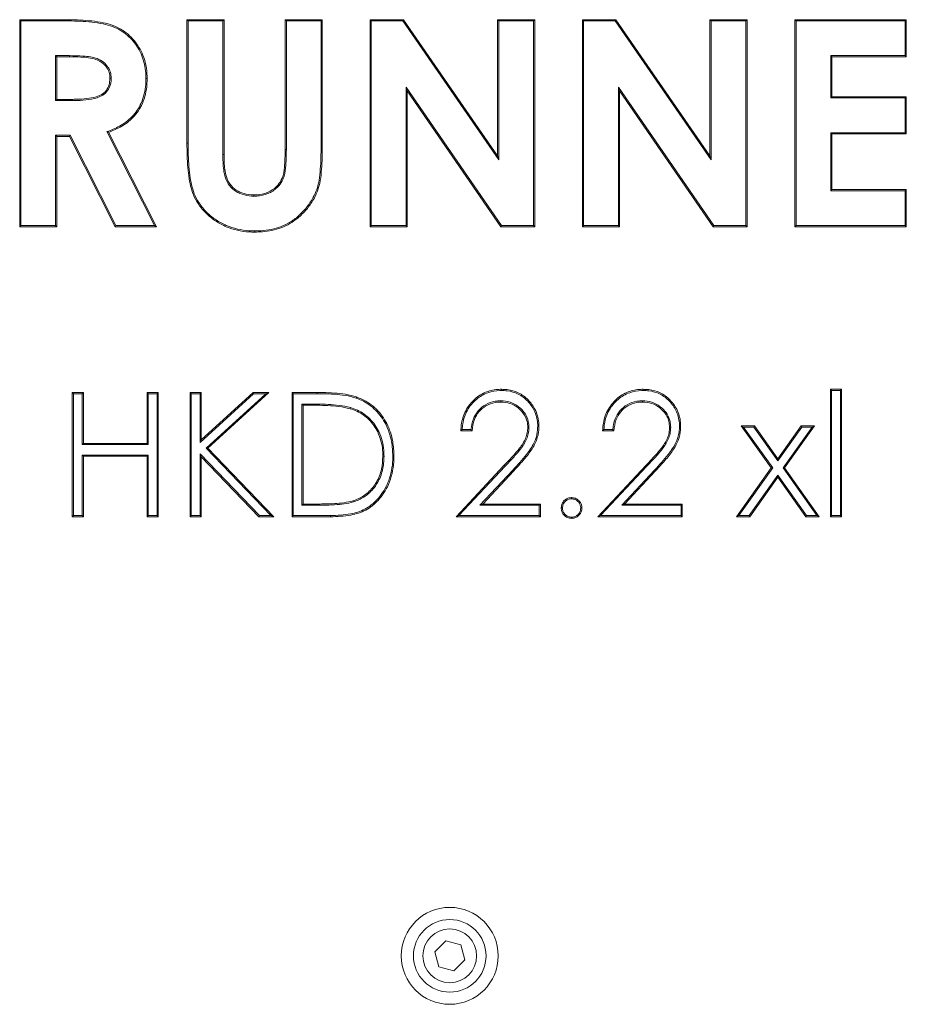
# Model space of a CAD drawing. Extents: x -1905 to 142, y 494 to 2521.
# Drawn here: x -503 to -289, y 1805 to 2043 of the extents above; entities that cross this region are included whole.
import ezdxf

# ---------------------------------------------------------------- set-up
doc = ezdxf.new("R2010")
doc.units = 0
doc.header["$LTSCALE"] = 5

msp = doc.modelspace()

# ---------------------------------------------------------------- linework, layer by layer
at = {"color": 7, "linetype": 'Continuous', "lineweight": 5}
for p, q in [((-503.3, 2043.03), (-492.84, 2043.03)), ((-503.3, 1993.03), (-503.3, 2043.03)), ((-503.01, 2042.75), (-503.3, 2043.03)), ((-503.01, 2042.75), (-492.85, 2042.75)), ((-503.01, 1993.32), (-503.01, 2042.75)), ((-492.85, 2042.75), (-492.84, 2043.03)), ((-462.92, 2043.03), (-453.94, 2043.03)), ((-462.92, 2013.21), (-462.92, 2043.03)), ((-462.63, 2042.75), (-462.92, 2043.03)), ((-462.63, 2042.75), (-454.23, 2042.75)), ((-462.63, 2013.21), (-462.63, 2042.75)), ((-454.23, 2042.75), (-453.94, 2043.03)), ((-454.23, 2042.75), (-454.23, 2010.5)), ((-453.94, 2043.03), (-453.94, 2010.5)), ((-438.91, 2042.75), (-439.2, 2043.03)), ((-439.2, 2011.69), (-439.2, 2043.03)), ((-439.2, 2043.03), (-430.22, 2043.03)), ((-438.91, 2011.69), (-438.91, 2042.75)), ((-438.91, 2042.75), (-430.51, 2042.75)), ((-430.51, 2042.75), (-430.22, 2043.03)), ((-430.51, 2042.75), (-430.51, 2013.21)), ((-430.22, 2043.03), (-430.22, 2013.21)), ((-418.69, 2043.03), (-410.6, 2043.03)), ((-418.69, 1993.03), (-418.69, 2043.03)), ((-418.4, 2042.75), (-418.69, 2043.03)), ((-418.4, 1993.32), (-418.4, 2042.75)), ((-418.4, 2042.75), (-410.75, 2042.75)), ((-410.75, 2042.75), (-410.6, 2043.03)), ((-410.75, 2042.75), (-387.63, 2009.2)), ((-410.6, 2043.03), (-387.92, 2010.13)), ((-387.92, 2043.03), (-378.94, 2043.03)), ((-387.92, 2010.13), (-387.92, 2043.03)), ((-387.63, 2042.75), (-387.92, 2043.03)), ((-387.63, 2042.75), (-379.23, 2042.75)), ((-387.63, 2009.2), (-387.63, 2042.75)), ((-379.23, 2042.75), (-378.94, 2043.03)), ((-379.23, 2042.75), (-379.23, 1993.32)), ((-378.94, 2043.03), (-378.94, 1993.03)), ((-367.4, 2043.03), (-359.32, 2043.03)), ((-367.4, 1993.03), (-367.4, 2043.03)), ((-367.12, 2042.75), (-367.4, 2043.03)), ((-367.12, 2042.75), (-359.47, 2042.75)), ((-367.12, 1993.32), (-367.12, 2042.75)), ((-359.47, 2042.75), (-359.32, 2043.03)), ((-359.47, 2042.75), (-336.35, 2009.2)), ((-359.32, 2043.03), (-336.63, 2010.13)), ((-336.63, 2043.03), (-327.66, 2043.03)), ((-336.63, 2010.13), (-336.63, 2043.03)), ((-336.35, 2042.75), (-336.63, 2043.03)), ((-336.35, 2042.75), (-327.95, 2042.75)), ((-336.35, 2009.2), (-336.35, 2042.75)), ((-327.95, 2042.75), (-327.66, 2043.03)), ((-327.95, 2042.75), (-327.95, 1993.32)), ((-327.66, 2043.03), (-327.66, 1993.03)), ((-316.12, 2043.03), (-289.2, 2043.03)), ((-316.12, 1993.03), (-316.12, 2043.03)), ((-315.83, 2042.75), (-316.12, 2043.03)), ((-315.83, 2042.75), (-289.49, 2042.75)), ((-315.83, 1993.32), (-315.83, 2042.75)), ((-289.49, 2042.75), (-289.2, 2043.03)), ((-289.49, 2042.75), (-289.49, 2034.35)), ((-289.2, 2043.03), (-289.2, 2034.06)), ((-494.62, 2034.35), (-494.33, 2034.06)), ((-491.27, 2034.35), (-494.62, 2034.35)), ((-494.62, 2034.35), (-494.62, 2023.52)), ((-491.27, 2034.06), (-494.33, 2034.06)), ((-494.33, 2034.06), (-494.33, 2023.8)), ((-491.27, 2034.35), (-491.27, 2034.06)), ((-307.44, 2034.35), (-307.15, 2034.06)), ((-289.49, 2034.35), (-307.44, 2034.35)), ((-307.44, 2034.35), (-307.44, 2024.16)), ((-307.15, 2034.06), (-307.15, 2024.45)), ((-289.2, 2034.06), (-307.15, 2034.06)), ((-289.49, 2034.35), (-289.2, 2034.06)), ((-481.22, 2028.95), (-481.51, 2028.95)), ((-410, 2026.76), (-410, 1993.32)), ((-410, 2026.76), (-409.71, 2025.84)), ((-386.93, 1993.32), (-410, 2026.76)), ((-409.71, 2025.84), (-409.71, 1993.03)), ((-387.09, 1993.03), (-409.71, 2025.84)), ((-358.72, 2026.76), (-358.43, 2025.84)), ((-335.65, 1993.32), (-358.72, 2026.76)), ((-358.72, 2026.76), (-358.72, 1993.32)), ((-358.43, 2025.84), (-358.43, 1993.03)), ((-335.8, 1993.03), (-358.43, 2025.84)), ((-494.62, 2023.52), (-494.33, 2023.8)), ((-494.62, 2023.52), (-490.83, 2023.52)), ((-494.33, 2023.8), (-490.83, 2023.8)), ((-490.83, 2023.52), (-490.83, 2023.8)), ((-307.44, 2024.16), (-307.15, 2024.45)), ((-307.44, 2024.16), (-289.49, 2024.16)), ((-307.15, 2024.45), (-289.2, 2024.45)), ((-289.49, 2024.16), (-289.2, 2024.45)), ((-289.49, 2024.16), (-289.49, 2015.76)), ((-289.2, 2024.45), (-289.2, 2015.47)), ((-482.23, 2016.01), (-470.76, 1993.32)), ((-482.23, 2016.01), (-481.83, 2015.85)), ((-481.83, 2015.85), (-470.29, 1993.03)), ((-307.44, 2015.76), (-307.15, 2015.47)), ((-289.49, 2015.76), (-307.44, 2015.76)), ((-307.44, 2015.76), (-307.44, 2001.72)), ((-289.49, 2015.76), (-289.2, 2015.47)), ((-494.62, 2015.12), (-494.62, 1993.32)), ((-494.62, 2015.12), (-494.33, 2014.83)), ((-491.1, 2015.12), (-494.62, 2015.12)), ((-494.33, 2014.83), (-494.33, 1993.03)), ((-491.28, 2014.83), (-494.33, 2014.83)), ((-491.1, 2015.12), (-491.28, 2014.83)), ((-480.26, 1993.03), (-491.28, 2014.83)), ((-480.09, 1993.32), (-491.1, 2015.12)), ((-307.15, 2015.47), (-307.15, 2002.01)), ((-289.2, 2015.47), (-307.15, 2015.47)), ((-438.91, 2011.69), (-439.2, 2011.69)), ((-430.51, 2013.21), (-430.22, 2013.21)), ((-454.23, 2010.5), (-453.94, 2010.5)), ((-387.63, 2009.2), (-387.92, 2010.13)), ((-336.35, 2009.2), (-336.63, 2010.13)), ((-307.44, 2001.72), (-307.15, 2002.01)), ((-307.44, 2001.72), (-289.49, 2001.72)), ((-307.15, 2002.01), (-289.2, 2002.01)), ((-289.49, 2001.72), (-289.2, 2002.01)), ((-289.49, 2001.72), (-289.49, 1993.32)), ((-289.2, 2002.01), (-289.2, 1993.03)), ((-446.74, 2000.44), (-446.74, 2000.73)), ((-503.01, 1993.32), (-503.3, 1993.03)), ((-494.33, 1993.03), (-503.3, 1993.03)), ((-494.62, 1993.32), (-503.01, 1993.32)), ((-494.62, 1993.32), (-494.33, 1993.03)), ((-480.09, 1993.32), (-480.26, 1993.03)), ((-470.29, 1993.03), (-480.26, 1993.03)), ((-470.76, 1993.32), (-480.09, 1993.32)), ((-470.76, 1993.32), (-470.29, 1993.03)), ((-418.4, 1993.32), (-418.69, 1993.03)), ((-409.71, 1993.03), (-418.69, 1993.03)), ((-410, 1993.32), (-418.4, 1993.32)), ((-410, 1993.32), (-409.71, 1993.03)), ((-386.93, 1993.32), (-387.09, 1993.03)), ((-378.94, 1993.03), (-387.09, 1993.03)), ((-379.23, 1993.32), (-386.93, 1993.32)), ((-379.23, 1993.32), (-378.94, 1993.03)), ((-367.12, 1993.32), (-367.4, 1993.03)), ((-358.43, 1993.03), (-367.4, 1993.03)), ((-358.72, 1993.32), (-367.12, 1993.32)), ((-358.72, 1993.32), (-358.43, 1993.03)), ((-335.65, 1993.32), (-335.8, 1993.03)), ((-327.66, 1993.03), (-335.8, 1993.03)), ((-327.95, 1993.32), (-335.65, 1993.32)), ((-327.95, 1993.32), (-327.66, 1993.03)), ((-315.83, 1993.32), (-316.12, 1993.03)), ((-289.2, 1993.03), (-316.12, 1993.03)), ((-289.49, 1993.32), (-315.83, 1993.32)), ((-289.49, 1993.32), (-289.2, 1993.03)), ((-490.61, 1953.03), (-487.92, 1953.03)), ((-490.61, 1923.03), (-490.61, 1953.03)), ((-490.32, 1952.75), (-490.61, 1953.03)), ((-490.32, 1923.32), (-490.32, 1952.75)), ((-490.32, 1952.75), (-488.21, 1952.75)), ((-488.21, 1952.75), (-487.92, 1953.03)), ((-488.21, 1952.75), (-488.21, 1940.44)), ((-487.92, 1953.03), (-487.92, 1940.73)), ((-472.53, 1953.03), (-469.84, 1953.03)), ((-472.53, 1940.73), (-472.53, 1953.03)), ((-472.24, 1952.75), (-472.53, 1953.03)), ((-472.24, 1940.44), (-472.24, 1952.75)), ((-472.24, 1952.75), (-470.13, 1952.75)), ((-470.13, 1952.75), (-469.84, 1953.03)), ((-470.13, 1952.75), (-470.13, 1923.32)), ((-469.84, 1953.03), (-469.84, 1923.03)), ((-462.15, 1953.03), (-459.45, 1953.03)), ((-462.15, 1923.03), (-462.15, 1953.03)), ((-461.86, 1952.75), (-462.15, 1953.03)), ((-461.86, 1952.75), (-459.74, 1952.75)), ((-461.86, 1923.32), (-461.86, 1952.75)), ((-459.74, 1952.75), (-459.45, 1953.03)), ((-459.74, 1940.96), (-446.84, 1952.75)), ((-459.74, 1952.75), (-459.74, 1940.96)), ((-459.45, 1941.61), (-446.95, 1953.03)), ((-459.45, 1953.03), (-459.45, 1941.61)), ((-443.85, 1952.75), (-458.26, 1939.59)), ((-443.11, 1953.03), (-457.85, 1939.57)), ((-446.95, 1953.03), (-443.11, 1953.03)), ((-446.84, 1952.75), (-446.95, 1953.03)), ((-446.84, 1952.75), (-443.85, 1952.75)), ((-443.85, 1952.75), (-443.11, 1953.03)), ((-437.53, 1953.03), (-431.47, 1953.03)), ((-437.53, 1923.03), (-437.53, 1953.03)), ((-437.24, 1952.75), (-437.53, 1953.03)), ((-437.24, 1952.75), (-431.48, 1952.75)), ((-437.24, 1923.32), (-437.24, 1952.75)), ((-307.53, 1953.8), (-304.84, 1953.8)), ((-307.53, 1923.03), (-307.53, 1953.8)), ((-307.24, 1953.52), (-307.53, 1953.8)), ((-307.24, 1923.32), (-307.24, 1953.52)), ((-307.24, 1953.52), (-305.13, 1953.52)), ((-305.13, 1953.52), (-304.84, 1953.8)), ((-305.13, 1953.52), (-305.13, 1923.32)), ((-304.84, 1953.8), (-304.84, 1923.03)), ((-435.13, 1950.25), (-435.13, 1925.82)), ((-435.13, 1950.25), (-434.84, 1949.96)), ((-432.73, 1950.25), (-435.13, 1950.25)), ((-432.73, 1949.96), (-434.84, 1949.96)), ((-434.84, 1949.96), (-434.84, 1926.11)), ((-432.73, 1950.25), (-432.73, 1949.96)), ((-423.43, 1949.39), (-423.51, 1949.12)), ((-387.12, 1951.02), (-387.12, 1950.73)), ((-352.89, 1951.02), (-352.89, 1950.73)), ((-380.32, 1944.64), (-380.61, 1944.65)), ((-346.09, 1944.64), (-346.38, 1944.65)), ((-329.07, 1944.96), (-325.87, 1944.96)), ((-321.82, 1934.81), (-329.07, 1944.96)), ((-328.51, 1944.67), (-329.07, 1944.96)), ((-328.51, 1944.67), (-326.02, 1944.67)), ((-321.47, 1934.81), (-328.51, 1944.67)), ((-326.02, 1944.67), (-325.87, 1944.96)), ((-326.02, 1944.67), (-320.22, 1936.55)), ((-325.87, 1944.96), (-320.22, 1937.05)), ((-320.22, 1937.05), (-314.58, 1944.96)), ((-320.22, 1936.55), (-314.43, 1944.67)), ((-311.94, 1944.67), (-318.97, 1934.81)), ((-311.38, 1944.96), (-318.62, 1934.81)), ((-314.58, 1944.96), (-311.38, 1944.96)), ((-314.43, 1944.67), (-314.58, 1944.96)), ((-314.43, 1944.67), (-311.94, 1944.67)), ((-311.94, 1944.67), (-311.38, 1944.96)), ((-394.07, 1943.8), (-396.76, 1943.8)), ((-394.33, 1944.09), (-396.46, 1944.09)), ((-359.84, 1943.8), (-362.53, 1943.8)), ((-360.1, 1944.09), (-362.23, 1944.09)), ((-488.21, 1940.44), (-487.92, 1940.73)), ((-488.21, 1940.44), (-472.24, 1940.44)), ((-487.92, 1940.73), (-472.53, 1940.73)), ((-472.24, 1940.44), (-472.53, 1940.73)), ((-459.74, 1940.96), (-459.45, 1941.61)), ((-488.21, 1937.94), (-487.92, 1937.65)), ((-472.24, 1937.94), (-488.21, 1937.94)), ((-488.21, 1937.94), (-488.21, 1923.32)), ((-487.92, 1937.65), (-487.92, 1923.03)), ((-472.53, 1937.65), (-487.92, 1937.65)), ((-472.24, 1937.94), (-472.53, 1937.65)), ((-472.53, 1923.03), (-472.53, 1937.65)), ((-472.24, 1923.32), (-472.24, 1937.94)), ((-459.74, 1938.23), (-459.74, 1923.32)), ((-459.74, 1938.23), (-459.45, 1937.51)), ((-445.42, 1923.32), (-459.74, 1938.23)), ((-459.45, 1937.51), (-459.45, 1923.03)), ((-445.54, 1923.03), (-459.45, 1937.51)), ((-458.26, 1939.59), (-442.63, 1923.32)), ((-458.26, 1939.59), (-457.85, 1939.57)), ((-457.85, 1939.57), (-441.95, 1923.03)), ((-415.32, 1937.66), (-415.61, 1937.66)), ((-413.21, 1937.66), (-412.92, 1937.66)), ((-397.92, 1923.03), (-386.28, 1935.45)), ((-397.25, 1923.32), (-386.07, 1935.25)), ((-386.07, 1935.25), (-386.28, 1935.45)), ((-363.69, 1923.03), (-352.05, 1935.45)), ((-363.02, 1923.32), (-351.84, 1935.25)), ((-351.84, 1935.25), (-352.05, 1935.45)), ((-320.22, 1936.55), (-320.22, 1937.05)), ((-384.2, 1934.32), (-392.16, 1925.82)), ((-383.99, 1934.12), (-391.49, 1926.11)), ((-384.2, 1934.32), (-383.99, 1934.12)), ((-349.97, 1934.32), (-357.93, 1925.82)), ((-349.76, 1934.12), (-357.26, 1926.11)), ((-349.97, 1934.32), (-349.76, 1934.12)), ((-330.22, 1923.03), (-321.82, 1934.81)), ((-329.66, 1923.32), (-321.47, 1934.81)), ((-320.22, 1933.06), (-327.17, 1923.32)), ((-320.22, 1932.56), (-327.02, 1923.03)), ((-321.47, 1934.81), (-321.82, 1934.81)), ((-320.22, 1933.06), (-320.22, 1932.56)), ((-313.28, 1923.32), (-320.22, 1933.06)), ((-313.43, 1923.03), (-320.22, 1932.56)), ((-318.97, 1934.81), (-310.78, 1923.32)), ((-318.97, 1934.81), (-318.62, 1934.81)), ((-318.62, 1934.81), (-310.22, 1923.03)), ((-435.13, 1925.82), (-434.84, 1926.11)), ((-435.13, 1925.82), (-431.4, 1925.82)), ((-434.84, 1926.11), (-431.4, 1926.11)), ((-431.4, 1925.82), (-431.4, 1926.11)), ((-422.73, 1926.6), (-422.82, 1926.87)), ((-392.16, 1925.82), (-391.49, 1926.11)), ((-392.16, 1925.82), (-377.82, 1925.82)), ((-391.49, 1926.11), (-377.53, 1926.11)), ((-377.82, 1925.82), (-377.53, 1926.11)), ((-377.82, 1925.82), (-377.82, 1923.32)), ((-377.53, 1926.11), (-377.53, 1923.03)), ((-357.93, 1925.82), (-357.26, 1926.11)), ((-357.93, 1925.82), (-343.59, 1925.82)), ((-357.26, 1926.11), (-343.3, 1926.11)), ((-343.59, 1925.82), (-343.3, 1926.11)), ((-343.59, 1925.82), (-343.59, 1923.32)), ((-343.3, 1926.11), (-343.3, 1923.03)), ((-490.32, 1923.32), (-490.61, 1923.03)), ((-487.92, 1923.03), (-490.61, 1923.03)), ((-488.21, 1923.32), (-490.32, 1923.32)), ((-488.21, 1923.32), (-487.92, 1923.03)), ((-472.24, 1923.32), (-472.53, 1923.03)), ((-469.84, 1923.03), (-472.53, 1923.03)), ((-470.13, 1923.32), (-472.24, 1923.32)), ((-470.13, 1923.32), (-469.84, 1923.03)), ((-461.86, 1923.32), (-462.15, 1923.03)), ((-459.45, 1923.03), (-462.15, 1923.03)), ((-459.74, 1923.32), (-461.86, 1923.32)), ((-459.74, 1923.32), (-459.45, 1923.03)), ((-445.42, 1923.32), (-445.54, 1923.03)), ((-441.95, 1923.03), (-445.54, 1923.03)), ((-442.63, 1923.32), (-445.42, 1923.32)), ((-442.63, 1923.32), (-441.95, 1923.03)), ((-437.24, 1923.32), (-437.53, 1923.03)), ((-428.24, 1923.03), (-437.53, 1923.03)), ((-428.24, 1923.32), (-437.24, 1923.32)), ((-397.25, 1923.32), (-397.92, 1923.03)), ((-377.53, 1923.03), (-397.92, 1923.03)), ((-377.82, 1923.32), (-397.25, 1923.32)), ((-377.82, 1923.32), (-377.53, 1923.03)), ((-363.02, 1923.32), (-363.69, 1923.03)), ((-343.3, 1923.03), (-363.69, 1923.03)), ((-343.59, 1923.32), (-363.02, 1923.32)), ((-343.59, 1923.32), (-343.3, 1923.03)), ((-329.66, 1923.32), (-330.22, 1923.03)), ((-327.02, 1923.03), (-330.22, 1923.03)), ((-327.17, 1923.32), (-329.66, 1923.32)), ((-327.17, 1923.32), (-327.02, 1923.03)), ((-313.28, 1923.32), (-313.43, 1923.03)), ((-310.22, 1923.03), (-313.43, 1923.03)), ((-310.78, 1923.32), (-313.28, 1923.32)), ((-310.78, 1923.32), (-310.22, 1923.03)), ((-307.24, 1923.32), (-307.53, 1923.03)), ((-304.84, 1923.03), (-307.53, 1923.03)), ((-305.13, 1923.32), (-307.24, 1923.32)), ((-305.13, 1923.32), (-304.84, 1923.03)), ((-400.42, 1820.66), (-403.08, 1818.01)), ((-396.8, 1819.69), (-400.42, 1820.66)), ((-395.83, 1816.06), (-396.8, 1819.69)), ((-403.08, 1818.01), (-402.11, 1814.38)), ((-402.11, 1814.38), (-398.49, 1813.41)), ((-398.49, 1813.41), (-395.83, 1816.06))]:
    msp.add_line(p, q, dxfattribs=at)
at = {"color": 7, "linetype": 'Continuous', "lineweight": 5, "flags": 128}
for points in [[(-472.82, 2028.83), (-472.73, 2028.83), (-472.65, 2028.83), (-472.53, 2028.83)], [(-462.63, 2013.21), (-462.71, 2013.21), (-462.8, 2013.21), (-462.92, 2013.21)], [(-446.54, 1992.04), (-446.54, 1991.95), (-446.54, 1991.87), (-446.54, 1991.75)], [(-431.48, 1952.75), (-431.47, 1952.83), (-431.47, 1952.92), (-431.47, 1953.03)], [(-422.05, 1951.68), (-422.02, 1951.76), (-421.99, 1951.84), (-421.95, 1951.95)], [(-386.98, 1953.52), (-386.98, 1953.6), (-386.98, 1953.69), (-386.98, 1953.8)], [(-352.75, 1953.52), (-352.75, 1953.6), (-352.75, 1953.69), (-352.75, 1953.8)], [(-378.21, 1944.89), (-378.06, 1944.89), (-377.92, 1944.89)], [(-343.97, 1944.89), (-343.83, 1944.89), (-343.69, 1944.89)], [(-370.03, 1927.36), (-370.03, 1927.45), (-370.03, 1927.53), (-370.03, 1927.65)], [(-428.24, 1923.32), (-428.24, 1923.24), (-428.24, 1923.15), (-428.24, 1923.03)], [(-372.24, 1925.15), (-372.33, 1925.15), (-372.42, 1925.15), (-372.53, 1925.15)], [(-367.82, 1925.15), (-367.73, 1925.15), (-367.65, 1925.15), (-367.53, 1925.15)], [(-370.03, 1922.94), (-370.03, 1922.85), (-370.03, 1922.77), (-370.03, 1922.65)]]:
    msp.add_lwpolyline(points, dxfattribs=at)
at = {"color": 7, "linetype": 'Continuous', "lineweight": 5}
for radius in [11.7, 8.77, 6.5]:
    msp.add_circle((-399.45, 1817.03), radius, dxfattribs=at)
for points, knots in [([(-492.85, 2042.75), (-492.38, 2042.74), (-490.07, 2042.74), (-486.83, 2042.6), (-483.29, 2042.08), (-480.94, 2041.48), (-478.97, 2040.52), (-476.74, 2038.94), (-474.96, 2036.79), (-473.43, 2033.69), (-472.86, 2031.14), (-472.83, 2029.28), (-472.82, 2028.83)], [0, 0, 0, 0, 0.0495937, 0.2481521, 0.347429, 0.4332343, 0.5073437, 0.5814291, 0.7251222, 0.8003819, 0.9520828, 1, 1, 1, 1]), ([(-492.84, 2043.03), (-492.38, 2043.03), (-490.07, 2043.02), (-486.83, 2042.89), (-483.26, 2042.37), (-480.87, 2041.76), (-478.84, 2040.78), (-477.12, 2039.56), (-475.65, 2038.07), (-474.43, 2036.36), (-473.47, 2034.45), (-472.86, 2032.36), (-472.56, 2030.47), (-472.54, 2029.29), (-472.53, 2028.83)], [0, 0, 0, 0, 0.0487603, 0.2439798, 0.3415862, 0.4288709, 0.5034621, 0.5780288, 0.6505952, 0.7232032, 0.798838, 0.8752453, 0.9517044, 1, 1, 1, 1]), ([(-481.22, 2028.95), (-481.25, 2029.42), (-481.32, 2030.36), (-481.97, 2031.7), (-483.06, 2032.87), (-484.55, 2033.71), (-486.23, 2034.11), (-488.47, 2034.32), (-490.16, 2034.34), (-491.27, 2034.35)], [0, 0, 0, 0, 0.10819, 0.217102, 0.339669, 0.475698, 0.607805, 0.740727, 1, 1, 1, 1]), ([(-481.51, 2028.95), (-481.54, 2029.42), (-481.61, 2030.36), (-482.3, 2031.65), (-483.39, 2032.75), (-484.9, 2033.53), (-486.69, 2033.89), (-488.83, 2034.04), (-490.36, 2034.05), (-491.27, 2034.06)], [0, 0, 0, 0, 0.112202, 0.225215, 0.344651, 0.480869, 0.630275, 0.780637, 1, 1, 1, 1]), ([(-490.83, 2023.52), (-490.37, 2023.52), (-488.96, 2023.54), (-486.63, 2023.66), (-484.25, 2024.19), (-482.51, 2025.24), (-481.57, 2026.6), (-481.24, 2027.91), (-481.22, 2028.71), (-481.22, 2028.95)], [0, 0, 0, 0, 0.110235, 0.335007, 0.5575, 0.683277, 0.810131, 0.941618, 1, 1, 1, 1]), ([(-490.83, 2023.8), (-490.37, 2023.81), (-489.13, 2023.82), (-487.13, 2023.93), (-485.02, 2024.31), (-483.34, 2024.99), (-482.27, 2026), (-481.61, 2027.32), (-481.54, 2028.35), (-481.51, 2028.95)], [0, 0, 0, 0, 0.114353, 0.305606, 0.496117, 0.642574, 0.747631, 0.852605, 1, 1, 1, 1]), ([(-472.82, 2028.83), (-472.83, 2028.37), (-472.86, 2027.13), (-473.15, 2025.1), (-473.85, 2022.98), (-474.86, 2021.15), (-476.49, 2019.12), (-478.98, 2017.28), (-481.21, 2016.41), (-482.23, 2016.01)], [0, 0, 0, 0, 0.080808, 0.218123, 0.355175, 0.468974, 0.582617, 0.80857, 1, 1, 1, 1]), ([(-472.53, 2028.83), (-472.54, 2028.37), (-472.57, 2027.11), (-472.86, 2025.06), (-473.57, 2022.9), (-474.59, 2021.02), (-476.26, 2018.94), (-478.72, 2017.11), (-480.89, 2016.23), (-481.83, 2015.85)], [0, 0, 0, 0, 0.080687, 0.220025, 0.3591, 0.475557, 0.591848, 0.823106, 1, 1, 1, 1]), ([(-446.54, 1991.75), (-447, 1991.76), (-448.41, 1991.79), (-450.73, 1992.12), (-453.43, 1992.96), (-455.9, 1994.29), (-458.1, 1996), (-459.89, 1998), (-461.18, 2000.17), (-461.96, 2002.4), (-462.41, 2004.77), (-462.85, 2008.37), (-462.89, 2011.24), (-462.92, 2013.21)], [0, 0, 0, 0, 0.044793, 0.13588, 0.226845, 0.31679, 0.406089, 0.495296, 0.575678, 0.649029, 0.722591, 0.809483, 1, 1, 1, 1]), ([(-446.54, 1992.04), (-447, 1992.05), (-448.41, 1992.08), (-450.74, 1992.42), (-453.43, 1993.27), (-455.86, 1994.61), (-458, 1996.3), (-459.72, 1998.27), (-460.97, 2000.41), (-461.72, 2002.62), (-462.15, 2005), (-462.57, 2008.53), (-462.61, 2011.32), (-462.63, 2013.21)], [0, 0, 0, 0, 0.045456, 0.137956, 0.230322, 0.321609, 0.409496, 0.497293, 0.576779, 0.651122, 0.725689, 0.814644, 1, 1, 1, 1]), ([(-446.74, 2000.44), (-446.28, 2000.45), (-444.91, 2000.5), (-442.74, 2001.19), (-440.77, 2002.68), (-439.45, 2004.77), (-438.96, 2007.83), (-438.93, 2010.21), (-438.91, 2011.69)], [0, 0, 0, 0, 0.087708, 0.259558, 0.42242, 0.545992, 0.718306, 1, 1, 1, 1]), ([(-446.74, 2000.73), (-446.28, 2000.74), (-444.94, 2000.79), (-442.83, 2001.48), (-440.94, 2002.92), (-439.67, 2004.98), (-439.25, 2007.96), (-439.22, 2010.28), (-439.2, 2011.69)], [0, 0, 0, 0, 0.0902988, 0.2615584, 0.4229317, 0.5447567, 0.7235964, 1, 1, 1, 1]), ([(-430.22, 2013.21), (-430.23, 2012.75), (-430.23, 2010.43), (-430.34, 2007.2), (-430.74, 2003.73), (-431.41, 2001.48), (-432.47, 1999.33), (-434.01, 1997.16), (-435.94, 1995.21), (-438.01, 1993.75), (-440.13, 1992.74), (-442.38, 1992.1), (-444.53, 1991.8), (-445.93, 1991.77), (-446.54, 1991.75)], [0, 0, 0, 0, 0.044779, 0.224005, 0.313646, 0.381984, 0.450371, 0.544689, 0.638972, 0.714505, 0.790022, 0.865198, 0.940446, 1, 1, 1, 1]), ([(-430.51, 2013.21), (-430.51, 2012.75), (-430.52, 2010.43), (-430.63, 2007.2), (-431.03, 2003.75), (-431.7, 2001.54), (-432.74, 1999.45), (-434.23, 1997.37), (-436.17, 1995.38), (-438.36, 1993.85), (-440.73, 1992.83), (-443.16, 1992.24), (-445.12, 1992.07), (-446.25, 1992.05), (-446.54, 1992.04)], [0, 0, 0, 0, 0.045446, 0.227347, 0.318329, 0.385971, 0.453671, 0.546539, 0.636381, 0.726043, 0.807111, 0.888953, 0.970907, 1, 1, 1, 1]), ([(-454.23, 2010.5), (-454.23, 2010.04), (-454.22, 2008.95), (-454.11, 2007.22), (-453.84, 2005.28), (-453.06, 2003.36), (-451.56, 2001.8), (-449.59, 2000.75), (-447.9, 2000.48), (-446.93, 2000.45), (-446.74, 2000.44)], [0, 0, 0, 0, 0.0960817, 0.2275177, 0.3585654, 0.5039106, 0.6492696, 0.7983706, 0.9602608, 1, 1, 1, 1]), ([(-453.94, 2010.5), (-453.94, 2010.04), (-453.92, 2008.4), (-453.78, 2006.06), (-452.9, 2003.64), (-451.49, 2002.12), (-449.64, 2001.09), (-447.98, 2000.77), (-446.99, 2000.74), (-446.74, 2000.73)], [0, 0, 0, 0, 0.0992005, 0.3530179, 0.4978371, 0.6429227, 0.7877567, 0.9458089, 1, 1, 1, 1]), ([(-431.48, 1952.75), (-431.01, 1952.74), (-429.63, 1952.73), (-427.36, 1952.64), (-424.65, 1952.4), (-422.92, 1951.92), (-422.05, 1951.68)], [0, 0, 0, 0, 0.145583, 0.43684, 0.716558, 1, 1, 1, 1]), ([(-431.47, 1953.03), (-431.01, 1953.03), (-429.63, 1953.02), (-427.34, 1952.93), (-424.6, 1952.68), (-422.84, 1952.2), (-421.95, 1951.95)], [0, 0, 0, 0, 0.144107, 0.432409, 0.71431, 1, 1, 1, 1]), ([(-422.05, 1951.68), (-421.62, 1951.51), (-420.54, 1951.1), (-418.94, 1950.14), (-417.32, 1948.8), (-415.96, 1947.19), (-414.84, 1945.35), (-414.01, 1943.33), (-413.34, 1940.75), (-413.26, 1938.83), (-413.21, 1937.66)], [0, 0, 0, 0, 0.078225, 0.195885, 0.313573, 0.432255, 0.551062, 0.676085, 0.801207, 1, 1, 1, 1]), ([(-421.95, 1951.95), (-421.52, 1951.79), (-420.42, 1951.36), (-418.79, 1950.39), (-417.13, 1949.02), (-415.73, 1947.37), (-414.59, 1945.5), (-413.74, 1943.44), (-413.06, 1940.81), (-412.97, 1938.85), (-412.92, 1937.66)], [0, 0, 0, 0, 0.07669, 0.195347, 0.314034, 0.432518, 0.551125, 0.676364, 0.801702, 1, 1, 1, 1]), ([(-396.76, 1943.8), (-396.74, 1944.27), (-396.64, 1945.92), (-395.97, 1948.14), (-394.66, 1950.16), (-393.09, 1951.85), (-390.72, 1953.32), (-388.39, 1953.78), (-387.18, 1953.8), (-386.98, 1953.8)], [0, 0, 0, 0, 0.089285, 0.320894, 0.436031, 0.551272, 0.765084, 0.961709, 1, 1, 1, 1]), ([(-396.46, 1944.09), (-396.42, 1944.55), (-396.3, 1946.16), (-395.39, 1948.84), (-393.2, 1951.48), (-390.38, 1953.14), (-388.2, 1953.49), (-387.1, 1953.51), (-386.98, 1953.52)], [0, 0, 0, 0, 0.093907, 0.3277718, 0.5591735, 0.7766275, 0.9753925, 1, 1, 1, 1]), ([(-386.98, 1953.8), (-386.52, 1953.79), (-385.12, 1953.74), (-382.77, 1953.1), (-380.43, 1951.37), (-378.64, 1948.91), (-377.97, 1946.6), (-377.93, 1945.2), (-377.92, 1944.89)], [0, 0, 0, 0, 0.098103, 0.296391, 0.504529, 0.702001, 0.933454, 1, 1, 1, 1]), ([(-386.98, 1953.52), (-386.52, 1953.5), (-385.12, 1953.45), (-382.81, 1952.79), (-380.55, 1951.07), (-378.85, 1948.67), (-378.25, 1946.46), (-378.21, 1945.15), (-378.21, 1944.89)], [0, 0, 0, 0, 0.101357, 0.306399, 0.512899, 0.712805, 0.942037, 1, 1, 1, 1]), ([(-362.53, 1943.8), (-362.51, 1944.27), (-362.41, 1945.92), (-361.74, 1948.14), (-360.43, 1950.16), (-358.85, 1951.85), (-356.49, 1953.32), (-354.16, 1953.78), (-352.95, 1953.8), (-352.75, 1953.8)], [0, 0, 0, 0, 0.0892846, 0.3208937, 0.4360308, 0.5512717, 0.7650839, 0.9617089, 1, 1, 1, 1]), ([(-362.23, 1944.09), (-362.19, 1944.55), (-362.07, 1946.16), (-361.16, 1948.84), (-358.97, 1951.48), (-356.15, 1953.14), (-353.97, 1953.49), (-352.87, 1953.51), (-352.75, 1953.52)], [0, 0, 0, 0, 0.093907, 0.3277718, 0.5591735, 0.7766275, 0.9753925, 1, 1, 1, 1]), ([(-352.75, 1953.8), (-352.29, 1953.79), (-350.89, 1953.74), (-348.54, 1953.1), (-346.2, 1951.37), (-344.41, 1948.91), (-343.74, 1946.6), (-343.7, 1945.2), (-343.69, 1944.89)], [0, 0, 0, 0, 0.098103, 0.296391, 0.504529, 0.702001, 0.933454, 1, 1, 1, 1]), ([(-352.75, 1953.52), (-352.29, 1953.5), (-350.89, 1953.45), (-348.58, 1952.79), (-346.32, 1951.07), (-344.62, 1948.67), (-344.02, 1946.46), (-343.98, 1945.15), (-343.97, 1944.89)], [0, 0, 0, 0, 0.101357, 0.306399, 0.512899, 0.712805, 0.942037, 1, 1, 1, 1]), ([(-423.43, 1949.39), (-423.88, 1949.51), (-425.22, 1949.85), (-427.47, 1950.08), (-430.13, 1950.23), (-431.86, 1950.24), (-432.73, 1950.25)], [0, 0, 0, 0, 0.14804, 0.444363, 0.721928, 1, 1, 1, 1]), ([(-423.51, 1949.12), (-423.96, 1949.23), (-425.31, 1949.57), (-427.54, 1949.8), (-430.17, 1949.94), (-431.88, 1949.95), (-432.73, 1949.96)], [0, 0, 0, 0, 0.149398, 0.448418, 0.723968, 1, 1, 1, 1]), ([(-415.32, 1937.66), (-415.33, 1938.12), (-415.35, 1939.38), (-415.71, 1941.41), (-416.66, 1944.08), (-418.57, 1946.79), (-421.13, 1948.6), (-422.86, 1949.2), (-423.43, 1949.39)], [0, 0, 0, 0, 0.090465, 0.245675, 0.400662, 0.641871, 0.883228, 1, 1, 1, 1]), ([(-387.12, 1951.02), (-387.58, 1951), (-388.86, 1950.94), (-390.85, 1950.24), (-392.67, 1948.7), (-393.93, 1946.59), (-394.19, 1944.96), (-394.33, 1944.09)], [0, 0, 0, 0, 0.1256987, 0.3472134, 0.5569191, 0.7622503, 1, 1, 1, 1]), ([(-387.12, 1950.73), (-387.58, 1950.71), (-388.83, 1950.65), (-390.74, 1949.95), (-392.48, 1948.47), (-393.71, 1946.37), (-393.94, 1944.73), (-394.07, 1943.8)], [0, 0, 0, 0, 0.127607, 0.343178, 0.546402, 0.745772, 1, 1, 1, 1]), ([(-380.32, 1944.64), (-380.35, 1945.11), (-380.42, 1946.2), (-381.11, 1947.83), (-382.43, 1949.4), (-384.27, 1950.61), (-385.98, 1950.99), (-386.93, 1951.01), (-387.12, 1951.02)], [0, 0, 0, 0, 0.134782, 0.317598, 0.501531, 0.724881, 0.944949, 1, 1, 1, 1]), ([(-380.61, 1944.65), (-380.64, 1945.11), (-380.71, 1946.17), (-381.45, 1947.86), (-382.87, 1949.41), (-384.87, 1950.55), (-386.37, 1950.67), (-387.12, 1950.73)], [0, 0, 0, 0, 0.141113, 0.321317, 0.546211, 0.775381, 1, 1, 1, 1]), ([(-352.89, 1951.02), (-353.35, 1951), (-354.63, 1950.94), (-356.61, 1950.24), (-358.44, 1948.7), (-359.7, 1946.59), (-359.96, 1944.96), (-360.1, 1944.09)], [0, 0, 0, 0, 0.125699, 0.347213, 0.556919, 0.76225, 1, 1, 1, 1]), ([(-352.89, 1950.73), (-353.35, 1950.71), (-354.6, 1950.65), (-356.51, 1949.95), (-358.25, 1948.47), (-359.48, 1946.37), (-359.71, 1944.73), (-359.84, 1943.8)], [0, 0, 0, 0, 0.127607, 0.343178, 0.546402, 0.745772, 1, 1, 1, 1]), ([(-346.09, 1944.64), (-346.12, 1945.11), (-346.19, 1946.2), (-346.88, 1947.83), (-348.2, 1949.4), (-350.04, 1950.61), (-351.75, 1950.99), (-352.7, 1951.01), (-352.89, 1951.02)], [0, 0, 0, 0, 0.134782, 0.317598, 0.501531, 0.724881, 0.944949, 1, 1, 1, 1]), ([(-346.38, 1944.65), (-346.41, 1945.11), (-346.48, 1946.17), (-347.21, 1947.86), (-348.64, 1949.41), (-350.64, 1950.55), (-352.14, 1950.67), (-352.89, 1950.73)], [0, 0, 0, 0, 0.141113, 0.321317, 0.546211, 0.775381, 1, 1, 1, 1]), ([(-415.61, 1937.66), (-415.62, 1938.12), (-415.64, 1939.36), (-416, 1941.35), (-416.92, 1943.95), (-418.79, 1946.59), (-421.28, 1948.35), (-422.96, 1948.93), (-423.51, 1949.12)], [0, 0, 0, 0, 0.0926945, 0.2480088, 0.4030946, 0.6435929, 0.8842349, 1, 1, 1, 1]), ([(-386.28, 1935.45), (-385.96, 1935.78), (-385, 1936.79), (-383.45, 1938.51), (-381.68, 1940.66), (-380.7, 1942.83), (-380.63, 1944.21), (-380.61, 1944.65)], [0, 0, 0, 0, 0.125271, 0.375868, 0.626756, 0.881519, 1, 1, 1, 1]), ([(-386.07, 1935.25), (-385.75, 1935.59), (-384.79, 1936.59), (-383.22, 1938.29), (-381.49, 1940.45), (-380.44, 1942.65), (-380.35, 1944.1), (-380.32, 1944.64)], [0, 0, 0, 0, 0.122826, 0.369524, 0.615551, 0.857332, 1, 1, 1, 1]), ([(-378.21, 1944.89), (-378.22, 1944.42), (-378.28, 1943.03), (-379.06, 1940.6), (-381.21, 1937.57), (-383.07, 1935.55), (-384.2, 1934.32)], [0, 0, 0, 0, 0.111323, 0.336631, 0.599013, 1, 1, 1, 1]), ([(-377.92, 1944.89), (-377.93, 1944.42), (-377.99, 1943.03), (-378.73, 1940.64), (-380.42, 1938.09), (-382.28, 1935.96), (-383.49, 1934.65), (-383.99, 1934.12)], [0, 0, 0, 0, 0.1093685, 0.330597, 0.5785812, 0.828233, 1, 1, 1, 1]), ([(-352.05, 1935.45), (-351.73, 1935.78), (-350.77, 1936.79), (-349.22, 1938.51), (-347.45, 1940.66), (-346.47, 1942.83), (-346.4, 1944.21), (-346.38, 1944.65)], [0, 0, 0, 0, 0.125271, 0.375868, 0.626756, 0.881519, 1, 1, 1, 1]), ([(-351.84, 1935.25), (-351.52, 1935.59), (-350.56, 1936.59), (-348.99, 1938.29), (-347.26, 1940.45), (-346.21, 1942.65), (-346.12, 1944.1), (-346.09, 1944.64)], [0, 0, 0, 0, 0.122826, 0.369524, 0.615551, 0.857332, 1, 1, 1, 1]), ([(-343.97, 1944.89), (-343.99, 1944.42), (-344.05, 1943.03), (-344.83, 1940.6), (-346.98, 1937.57), (-348.84, 1935.55), (-349.97, 1934.32)], [0, 0, 0, 0, 0.111323, 0.336631, 0.599013, 1, 1, 1, 1]), ([(-343.69, 1944.89), (-343.7, 1944.42), (-343.76, 1943.03), (-344.5, 1940.64), (-346.19, 1938.09), (-348.05, 1935.96), (-349.26, 1934.65), (-349.76, 1934.12)], [0, 0, 0, 0, 0.1093685, 0.330597, 0.5785812, 0.828233, 1, 1, 1, 1]), ([(-396.46, 1944.09), (-396.51, 1944.04), (-396.61, 1943.95), (-396.71, 1943.85), (-396.76, 1943.8)], [0, 0, 0, 0, 0.5, 1, 1, 1, 1]), ([(-394.33, 1944.09), (-394.29, 1944.04), (-394.2, 1943.95), (-394.11, 1943.85), (-394.07, 1943.8)], [0, 0, 0, 0, 0.5, 1, 1, 1, 1]), ([(-362.23, 1944.09), (-362.28, 1944.04), (-362.38, 1943.95), (-362.48, 1943.85), (-362.53, 1943.8)], [0, 0, 0, 0, 0.4999997, 1, 1, 1, 1]), ([(-360.1, 1944.09), (-360.06, 1944.04), (-359.97, 1943.95), (-359.88, 1943.85), (-359.84, 1943.8)], [0, 0, 0, 0, 0.5, 1, 1, 1, 1]), ([(-412.92, 1937.66), (-412.93, 1937.19), (-412.95, 1935.79), (-413.31, 1933.46), (-414.13, 1930.94), (-415.32, 1928.76), (-417.02, 1926.54), (-419.13, 1924.85), (-421.47, 1923.88), (-424.3, 1923.17), (-426.59, 1923.09), (-428.24, 1923.03)], [0, 0, 0, 0, 0.057528, 0.174703, 0.291711, 0.386684, 0.481582, 0.638186, 0.716696, 0.795429, 1, 1, 1, 1]), ([(-413.21, 1937.66), (-413.21, 1937.19), (-413.24, 1935.79), (-413.6, 1933.46), (-414.44, 1930.96), (-415.62, 1928.83), (-417.28, 1926.69), (-419.35, 1925.06), (-421.63, 1924.14), (-424.39, 1923.45), (-426.62, 1923.38), (-428.24, 1923.32)], [0, 0, 0, 0, 0.058626, 0.178134, 0.297452, 0.391433, 0.48533, 0.640221, 0.717846, 0.795693, 1, 1, 1, 1]), ([(-422.82, 1926.87), (-422.38, 1927.03), (-421.07, 1927.51), (-418.97, 1928.89), (-416.97, 1931.35), (-415.78, 1934.44), (-415.66, 1936.61), (-415.61, 1937.66)], [0, 0, 0, 0, 0.099706, 0.30116, 0.532167, 0.773978, 1, 1, 1, 1]), ([(-422.73, 1926.6), (-422.3, 1926.76), (-420.98, 1927.23), (-418.85, 1928.61), (-416.78, 1931.1), (-415.5, 1934.28), (-415.38, 1936.55), (-415.32, 1937.66)], [0, 0, 0, 0, 0.097172, 0.293391, 0.524835, 0.767199, 1, 1, 1, 1]), ([(-431.4, 1926.11), (-430.93, 1926.11), (-429.55, 1926.12), (-427.42, 1926.2), (-425.01, 1926.37), (-423.55, 1926.71), (-422.82, 1926.87)], [0, 0, 0, 0, 0.160549, 0.481723, 0.739667, 1, 1, 1, 1]), ([(-431.4, 1925.82), (-430.93, 1925.82), (-429.55, 1925.83), (-427.41, 1925.91), (-424.96, 1926.08), (-423.48, 1926.43), (-422.73, 1926.6)], [0, 0, 0, 0, 0.15891, 0.476807, 0.73718, 1, 1, 1, 1]), ([(-372.53, 1925.15), (-372.49, 1925.52), (-372.41, 1926.18), (-371.83, 1926.96), (-371.12, 1927.47), (-370.48, 1927.63), (-370.11, 1927.65), (-370.03, 1927.65)], [0, 0, 0, 0, 0.279723, 0.500835, 0.721736, 0.937435, 1, 1, 1, 1]), ([(-372.24, 1925.15), (-372.21, 1925.46), (-372.14, 1926.06), (-371.62, 1926.76), (-370.97, 1927.22), (-370.4, 1927.34), (-370.1, 1927.36), (-370.03, 1927.36)], [0, 0, 0, 0, 0.2655822, 0.5123391, 0.7314002, 0.9451181, 1, 1, 1, 1]), ([(-370.03, 1927.65), (-369.72, 1927.62), (-369.08, 1927.56), (-368.31, 1927.03), (-367.78, 1926.37), (-367.56, 1925.71), (-367.54, 1925.3), (-367.53, 1925.15)], [0, 0, 0, 0, 0.239072, 0.48157, 0.689629, 0.882073, 1, 1, 1, 1]), ([(-370.03, 1927.36), (-369.75, 1927.34), (-369.18, 1927.28), (-368.5, 1926.8), (-368.03, 1926.21), (-367.85, 1925.63), (-367.83, 1925.28), (-367.82, 1925.15)], [0, 0, 0, 0, 0.242152, 0.4879587, 0.6960329, 0.8897114, 1, 1, 1, 1]), ([(-370.03, 1922.65), (-370.38, 1922.69), (-371.06, 1922.77), (-371.85, 1923.36), (-372.37, 1924.1), (-372.51, 1924.74), (-372.53, 1925.09), (-372.53, 1925.15)], [0, 0, 0, 0, 0.2682647, 0.5146703, 0.7283088, 0.9540131, 1, 1, 1, 1]), ([(-370.03, 1922.94), (-370.33, 1922.97), (-370.92, 1923.04), (-371.61, 1923.54), (-372.08, 1924.19), (-372.22, 1924.76), (-372.24, 1925.09), (-372.24, 1925.15)], [0, 0, 0, 0, 0.256258, 0.503772, 0.717211, 0.945586, 1, 1, 1, 1]), ([(-367.53, 1925.15), (-367.56, 1924.84), (-367.61, 1924.23), (-368.13, 1923.46), (-368.81, 1922.9), (-369.49, 1922.68), (-369.9, 1922.66), (-370.03, 1922.65)], [0, 0, 0, 0, 0.23193, 0.467051, 0.684348, 0.900939, 1, 1, 1, 1]), ([(-367.82, 1925.15), (-367.84, 1924.88), (-367.89, 1924.33), (-368.36, 1923.65), (-368.96, 1923.16), (-369.56, 1922.96), (-369.92, 1922.94), (-370.03, 1922.94)], [0, 0, 0, 0, 0.233361, 0.470072, 0.688187, 0.904821, 1, 1, 1, 1])]:
    msp.add_open_spline(points, degree=3, knots=knots, dxfattribs=at)

doc.saveas('drawing.dxf')
